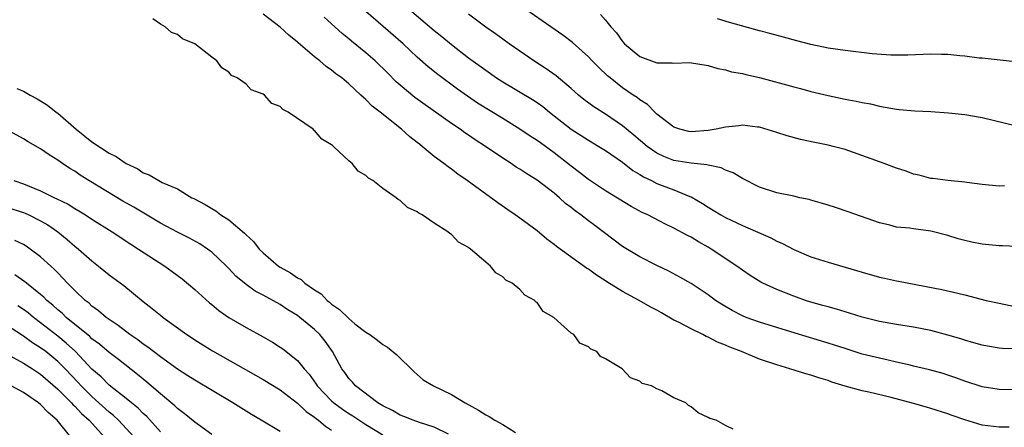
# Model space of a CAD drawing. Units: inches. Extents: x 2502000 to 2505000, y 1482000 to 1485000.
# Drawn here: x 2502059 to 2502174, y 1483398 to 1483446 of the extents above; entities that cross this region are included whole.
import ezdxf

# ---------------------------------------------------------------- set-up
doc = ezdxf.new("R2010")
doc.units = ezdxf.units.IN
doc.header["$MEASUREMENT"] = 0
doc.layers.add('LD25021482_2ft', color=206, linetype='Continuous')

msp = doc.modelspace()

# ---------------------------------------------------------------- linework, layer by layer
at = {"layer": 'LD25021482_2ft'}
for points, elevation in [([(2502174.15, 1483398.15), (2502173, 1483398.16), (2502171, 1483398.42), (2502169, 1483399.02), (2502167.52, 1483399.52), (2502167, 1483399.71), (2502165, 1483400.36), (2502164.49, 1483400.49), (2502163, 1483400.95), (2502160.36, 1483401.64), (2502157.75, 1483402.25), (2502157, 1483402.41), (2502155, 1483402.98), (2502153.44, 1483403.44), (2502153, 1483403.61), (2502151.92, 1483403.92), (2502151, 1483404.24), (2502150.4, 1483404.4), (2502148.53, 1483405), (2502147, 1483405.45), (2502145, 1483406.14), (2502142.88, 1483407), (2502141.52, 1483407.52), (2502141, 1483407.76), (2502140.1, 1483408.1), (2502139, 1483408.69), (2502138.77, 1483408.77), (2502138.36, 1483409), (2502137, 1483409.66), (2502135.59, 1483410.41), (2502135, 1483410.7), (2502133.53, 1483411.53), (2502133, 1483411.84), (2502132.23, 1483412.23), (2502130.94, 1483413), (2502129, 1483414.04), (2502127.16, 1483415.16), (2502127, 1483415.27), (2502125.93, 1483415.93), (2502125, 1483416.64), (2502124.78, 1483416.78), (2502121.29, 1483419.29), (2502121, 1483419.53), (2502120.16, 1483420.16), (2502119, 1483421.11), (2502117, 1483422.6), (2502116.44, 1483423), (2502115.58, 1483423.58), (2502114.41, 1483424.41), (2502110.85, 1483427), (2502109.76, 1483427.76), (2502109, 1483428.33), (2502108.6, 1483428.6), (2502108.1, 1483429), (2502107, 1483429.82), (2502105.58, 1483431), (2502105.25, 1483431.25), (2502105, 1483431.47), (2502104.12, 1483432.12), (2502103.17, 1483433), (2502100.68, 1483435), (2502099.72, 1483435.72), (2502099, 1483436.48), (2502098.71, 1483436.71), (2502098.43, 1483437), (2502097, 1483438.32), (2502096.2, 1483439), (2502095.5, 1483439.5), (2502095, 1483439.93), (2502094.36, 1483440.36), (2502093.63, 1483441), (2502093, 1483441.49), (2502091.1, 1483443.1), (2502091, 1483443.2), (2502090, 1483444), (2502089, 1483444.95), (2502087, 1483446.47)], 7530), ([(2502175, 1483407.34), (2502173.38, 1483407.38), (2502173, 1483407.41), (2502171.63, 1483407.63), (2502171, 1483407.75), (2502170.04, 1483408.04), (2502169, 1483408.33), (2502168.5, 1483408.5), (2502167, 1483408.94), (2502165, 1483409.46), (2502163, 1483409.85), (2502161, 1483410.17), (2502159, 1483410.54), (2502157, 1483411.03), (2502155.51, 1483411.51), (2502155, 1483411.65), (2502153.97, 1483411.97), (2502153, 1483412.23), (2502152.41, 1483412.41), (2502151, 1483412.8), (2502150.37, 1483413), (2502149, 1483413.47), (2502147, 1483414.25), (2502145.38, 1483415), (2502145.13, 1483415.13), (2502143.91, 1483415.91), (2502143, 1483416.53), (2502142.36, 1483417), (2502139.35, 1483419), (2502139, 1483419.21), (2502137.85, 1483419.85), (2502137, 1483420.38), (2502136.58, 1483420.58), (2502135, 1483421.45), (2502133.94, 1483421.94), (2502131.94, 1483423), (2502131.29, 1483423.29), (2502129.99, 1483423.99), (2502127, 1483425.81), (2502125, 1483427.14), (2502123.96, 1483427.96), (2502123, 1483428.67), (2502121, 1483430.24), (2502119.4, 1483431.4), (2502119, 1483431.7), (2502118.21, 1483432.21), (2502117, 1483433.03), (2502115, 1483434.25), (2502112.06, 1483436.06), (2502110.87, 1483436.87), (2502109.7, 1483437.7), (2502107.4, 1483439.4), (2502106.29, 1483440.29), (2502105, 1483441.45), (2502103.35, 1483443), (2502101.01, 1483445.01), (2502099, 1483446.77)], 7534), ([(2502104.09, 1483447), (2502107, 1483444.57), (2502107.87, 1483443.87), (2502109, 1483442.92), (2502111, 1483441.36), (2502113, 1483439.9), (2502114.28, 1483439), (2502115, 1483438.54), (2502118.47, 1483436.47), (2502119, 1483436.12), (2502119.66, 1483435.66), (2502120.46, 1483435), (2502123, 1483433.01), (2502125, 1483431.71), (2502126.21, 1483431), (2502127, 1483430.51), (2502129, 1483429.15), (2502130.2, 1483428.2), (2502131, 1483427.73), (2502131.44, 1483427.44), (2502132.36, 1483427), (2502133, 1483426.67), (2502135, 1483425.92), (2502136.85, 1483425.15), (2502137, 1483425.1), (2502138.32, 1483424.32), (2502139, 1483423.88), (2502139.56, 1483423.56), (2502140.48, 1483423), (2502141, 1483422.7), (2502143, 1483421.74), (2502146.32, 1483420.32), (2502147, 1483419.93), (2502147.66, 1483419.66), (2502149, 1483418.93), (2502151, 1483418.08), (2502153, 1483417.46), (2502155, 1483416.89), (2502157, 1483416.28), (2502159, 1483415.71), (2502159.6, 1483415.6), (2502161, 1483415.28), (2502161.25, 1483415.25), (2502166.28, 1483414.28), (2502168.18, 1483413.82), (2502169, 1483413.65), (2502171.49, 1483413), (2502173, 1483412.65), (2502175, 1483412.24)], 7536), ([(2502175, 1483419.3), (2502173.39, 1483419.39), (2502173, 1483419.38), (2502171, 1483419.58), (2502169.81, 1483419.81), (2502169, 1483420), (2502168.21, 1483420.21), (2502167, 1483420.59), (2502165, 1483421.1), (2502163, 1483421.35), (2502162.56, 1483421.44), (2502161, 1483421.57), (2502160.2, 1483421.8), (2502159, 1483422.05), (2502155.35, 1483423.35), (2502153.86, 1483423.86), (2502153, 1483424.11), (2502152.34, 1483424.34), (2502151, 1483424.71), (2502150.78, 1483424.78), (2502149.7, 1483425), (2502149, 1483425.17), (2502147, 1483425.57), (2502145, 1483426.24), (2502143, 1483427.25), (2502141.91, 1483427.91), (2502141, 1483428.23), (2502140.51, 1483428.51), (2502139, 1483428.79), (2502138.85, 1483428.85), (2502137, 1483429.04), (2502135, 1483429.37), (2502133.81, 1483429.81), (2502133, 1483430.2), (2502131.87, 1483431), (2502130.32, 1483432.32), (2502129, 1483433.42), (2502127, 1483434.75), (2502125.62, 1483435.62), (2502124.48, 1483436.48), (2502123.86, 1483437), (2502123, 1483437.77), (2502121.25, 1483439.25), (2502120.08, 1483440.08), (2502118.64, 1483441), (2502117, 1483442.12), (2502115.74, 1483443), (2502115, 1483443.53), (2502114.15, 1483444.15), (2502113, 1483444.96), (2502111, 1483446.46)], 7538), ([(2502173.6, 1483426.4), (2502173, 1483426.36), (2502171, 1483426.54), (2502169.21, 1483426.79), (2502169, 1483426.83), (2502167, 1483427.02), (2502165.25, 1483427.25), (2502165, 1483427.26), (2502163.64, 1483427.64), (2502163, 1483427.77), (2502162.11, 1483428.11), (2502161, 1483428.47), (2502159.55, 1483429), (2502159, 1483429.18), (2502155, 1483430.62), (2502153.61, 1483431), (2502153, 1483431.15), (2502151.44, 1483431.44), (2502149.79, 1483431.79), (2502148.22, 1483432.22), (2502147, 1483432.64), (2502145, 1483433.23), (2502144.75, 1483433.25), (2502143, 1483433.47), (2502142.59, 1483433.41), (2502141, 1483433.25), (2502139.91, 1483433), (2502139, 1483432.84), (2502137, 1483432.71), (2502136.75, 1483432.75), (2502135.69, 1483433), (2502135, 1483433.24), (2502133, 1483434.78), (2502132.75, 1483435), (2502131.91, 1483435.91), (2502131, 1483436.45), (2502130.7, 1483436.7), (2502130.24, 1483437), (2502129, 1483437.85), (2502127.53, 1483439), (2502127.25, 1483439.25), (2502126.23, 1483440.23), (2502125.46, 1483441), (2502125, 1483441.48), (2502123.13, 1483443.13), (2502122.01, 1483444.01), (2502120.62, 1483445), (2502117.7, 1483447)], 7540), ([(2502126.41, 1483446.41), (2502127, 1483445.76), (2502127.63, 1483445), (2502128.27, 1483444.27), (2502129, 1483443.26), (2502129.23, 1483443), (2502131, 1483441.51), (2502133, 1483440.78), (2502134.78, 1483440.78), (2502135, 1483440.73), (2502136.81, 1483440.81), (2502139, 1483440.47), (2502140.11, 1483440.11), (2502141, 1483439.97), (2502141.73, 1483439.73), (2502143, 1483439.52), (2502143.4, 1483439.4), (2502145, 1483439.05), (2502149, 1483437.96), (2502149.77, 1483437.77), (2502151, 1483437.43), (2502153, 1483436.95), (2502155, 1483436.53), (2502156.3, 1483436.3), (2502157, 1483436.13), (2502157.96, 1483435.96), (2502159, 1483435.7), (2502161, 1483435.35), (2502161.31, 1483435.31), (2502163.15, 1483435.15), (2502165, 1483435.07), (2502167.06, 1483434.94), (2502169, 1483434.74), (2502171, 1483434.39), (2502175, 1483433.4)], 7542), ([(2502141.92, 1483397.92), (2502141, 1483398.37), (2502139.91, 1483399), (2502139.18, 1483399.18), (2502139, 1483399.31), (2502137.84, 1483399.84), (2502137, 1483400.55), (2502136.71, 1483400.71), (2502136.38, 1483401), (2502135, 1483401.61), (2502133.57, 1483402.43), (2502133, 1483402.64), (2502132.36, 1483403), (2502131.29, 1483403.29), (2502131, 1483403.55), (2502129.93, 1483403.93), (2502128.95, 1483405), (2502127, 1483406.16), (2502126.42, 1483406.42), (2502125.99, 1483407), (2502125.28, 1483407.28), (2502125, 1483407.58), (2502124.01, 1483408.01), (2502123.29, 1483409), (2502123, 1483409.17), (2502120.97, 1483411), (2502119.71, 1483411.71), (2502119, 1483412.74), (2502118.84, 1483412.84), (2502118.74, 1483413), (2502117.59, 1483413.59), (2502117, 1483414.25), (2502116.08, 1483415), (2502115.36, 1483415.36), (2502115, 1483415.76), (2502114.2, 1483416.2), (2502113.58, 1483417), (2502113, 1483417.46), (2502111.24, 1483419), (2502111.09, 1483419.09), (2502111, 1483419.19), (2502109.82, 1483419.82), (2502109, 1483420.7), (2502108.8, 1483420.8), (2502108.59, 1483421), (2502107, 1483422.02), (2502105.57, 1483423), (2502105.18, 1483423.18), (2502105, 1483423.35), (2502103.86, 1483423.86), (2502103, 1483424.69), (2502102.79, 1483424.79), (2502102.55, 1483425), (2502101, 1483426.07), (2502099.8, 1483427), (2502099.29, 1483427.29), (2502099, 1483427.61), (2502098.12, 1483428.12), (2502097.39, 1483429), (2502097, 1483429.33), (2502095.22, 1483431), (2502095.09, 1483431.09), (2502095, 1483431.19), (2502093.84, 1483431.84), (2502093, 1483432.87), (2502092.91, 1483432.91), (2502092.83, 1483433), (2502089.94, 1483435), (2502089.3, 1483435.3), (2502089, 1483435.66), (2502088.01, 1483436.01), (2502087.16, 1483437), (2502087, 1483437.11), (2502085.61, 1483437.61), (2502085, 1483438.26), (2502083.96, 1483439), (2502083.3, 1483439.3), (2502083, 1483439.67), (2502082.17, 1483440.17), (2502081.6, 1483441), (2502081, 1483441.44), (2502079.02, 1483443), (2502077.56, 1483443.56), (2502077, 1483444.08), (2502076.31, 1483444.31), (2502075.57, 1483445), (2502075, 1483445.31), (2502074.1, 1483445.9)], 7528), ([(2502175, 1483402.53), (2502173, 1483402.56), (2502171, 1483402.88), (2502169, 1483403.55), (2502167.94, 1483403.94), (2502167, 1483404.26), (2502166.44, 1483404.44), (2502164.86, 1483404.86), (2502163, 1483405.31), (2502162.6, 1483405.4), (2502161, 1483405.78), (2502160.01, 1483405.99), (2502159, 1483406.22), (2502157, 1483406.72), (2502155, 1483407.35), (2502153.77, 1483407.77), (2502153, 1483408.01), (2502149.15, 1483409.15), (2502145, 1483410.45), (2502143.44, 1483411), (2502143, 1483411.18), (2502141.8, 1483411.8), (2502140.54, 1483412.54), (2502139.86, 1483413), (2502139, 1483413.64), (2502137, 1483414.95), (2502135.7, 1483415.7), (2502134.41, 1483416.41), (2502133, 1483417.08), (2502131, 1483418.09), (2502129, 1483419.31), (2502125.74, 1483421.74), (2502125, 1483422.3), (2502124.11, 1483423), (2502123.47, 1483423.47), (2502123, 1483423.86), (2502122.34, 1483424.34), (2502121.63, 1483425), (2502121, 1483425.52), (2502119, 1483427.05), (2502117.79, 1483427.79), (2502117, 1483428.33), (2502116.58, 1483428.58), (2502115.97, 1483429), (2502115, 1483429.61), (2502112.97, 1483431), (2502111.78, 1483431.78), (2502111, 1483432.31), (2502110.58, 1483432.58), (2502110.01, 1483433), (2502109, 1483433.67), (2502104.73, 1483436.73), (2502103, 1483438.17), (2502102.56, 1483438.56), (2502101.57, 1483439.57), (2502100.09, 1483441), (2502099, 1483441.95), (2502097.32, 1483443.32), (2502097, 1483443.59), (2502096.22, 1483444.22), (2502094.12, 1483446.12)], 7532), ([(2502174.87, 1483440.87), (2502171, 1483441.3), (2502170.67, 1483441.33), (2502169, 1483441.57), (2502168.4, 1483441.6), (2502167, 1483441.75), (2502166.26, 1483441.74), (2502165, 1483441.77), (2502162.34, 1483441.66), (2502161, 1483441.66), (2502160.32, 1483441.68), (2502158.16, 1483441.84), (2502155, 1483442.21), (2502153, 1483442.5), (2502151, 1483442.91), (2502149.35, 1483443.35), (2502147.79, 1483443.79), (2502146.21, 1483444.21), (2502145, 1483444.51), (2502141.47, 1483445.47), (2502140.07, 1483445.93)], 7544), ([(2502058.24, 1483437.76), (2502059, 1483437.44), (2502059.78, 1483437), (2502060.58, 1483436.58), (2502061, 1483436.33), (2502061.81, 1483435.81), (2502062.81, 1483435), (2502063, 1483434.87), (2502065.16, 1483433), (2502067, 1483431.53), (2502069, 1483430.2), (2502069.82, 1483429.82), (2502071, 1483428.99), (2502072.37, 1483428.37), (2502073, 1483427.92), (2502073.69, 1483427.69), (2502074.8, 1483427), (2502075.21, 1483426.79), (2502077, 1483426.02), (2502078.65, 1483425), (2502078.89, 1483424.89), (2502080.22, 1483424.22), (2502081, 1483423.72), (2502081.46, 1483423.46), (2502082.05, 1483423), (2502083, 1483422.42), (2502084.84, 1483420.84), (2502085, 1483420.66), (2502085.88, 1483419.88), (2502086.53, 1483419), (2502087, 1483418.54), (2502088.79, 1483417), (2502089, 1483416.86), (2502090.2, 1483416.2), (2502091, 1483415.64), (2502091.43, 1483415.43), (2502091.88, 1483415), (2502093, 1483414.23), (2502093.77, 1483413.77), (2502094.48, 1483413), (2502094.77, 1483412.77), (2502095, 1483412.56), (2502095.94, 1483411.94), (2502097, 1483410.86), (2502097.73, 1483410.27), (2502099, 1483409.28), (2502099.45, 1483409), (2502100.36, 1483408.36), (2502101, 1483407.83), (2502101.53, 1483407.53), (2502102.63, 1483406.63), (2502104.64, 1483404.64), (2502105.71, 1483403.71), (2502106.91, 1483403), (2502109, 1483401.99), (2502110.59, 1483401), (2502112.15, 1483400.15), (2502113, 1483399.62), (2502113.42, 1483399.42), (2502114.08, 1483399), (2502115, 1483398.47), (2502116.47, 1483397.53)], 7526), ([(2502108.64, 1483397.36), (2502107, 1483398.18), (2502105.28, 1483398.72), (2502104.51, 1483399), (2502103.43, 1483399.43), (2502103, 1483399.57), (2502102.11, 1483400.11), (2502101, 1483400.65), (2502100.79, 1483400.79), (2502100.41, 1483401), (2502097.78, 1483403), (2502097.43, 1483403.43), (2502097, 1483403.86), (2502096.55, 1483404.55), (2502096.21, 1483405), (2502095.1, 1483407), (2502094.24, 1483408.24), (2502093.61, 1483409), (2502093, 1483409.59), (2502091.3, 1483411), (2502091, 1483411.23), (2502089.9, 1483411.9), (2502089, 1483412.5), (2502087, 1483413.59), (2502086.07, 1483414.07), (2502085, 1483414.86), (2502083.82, 1483415.82), (2502083, 1483416.72), (2502082.72, 1483417), (2502081, 1483418.62), (2502080.51, 1483419), (2502079.59, 1483419.59), (2502078.3, 1483420.3), (2502077, 1483420.96), (2502075, 1483422.02), (2502071.88, 1483423.88), (2502070.6, 1483424.6), (2502066.65, 1483427), (2502065.64, 1483427.64), (2502065, 1483428.09), (2502064.42, 1483428.42), (2502063.55, 1483429), (2502063, 1483429.39), (2502062, 1483430), (2502061, 1483430.71), (2502059.55, 1483431.55), (2502059, 1483431.89), (2502056.93, 1483433)], 7524), ([(2502057.87, 1483427), (2502059, 1483426.63), (2502059.66, 1483426.34), (2502061, 1483425.8), (2502062.62, 1483425), (2502062.88, 1483424.88), (2502064.23, 1483424.23), (2502065, 1483423.73), (2502065.47, 1483423.47), (2502066.23, 1483423), (2502067, 1483422.49), (2502069.35, 1483421), (2502071.55, 1483419.55), (2502072.45, 1483419), (2502075.51, 1483417), (2502076.37, 1483416.37), (2502077.52, 1483415.52), (2502079, 1483414.27), (2502080.72, 1483412.72), (2502081, 1483412.5), (2502081.82, 1483411.82), (2502083.01, 1483411.01), (2502085, 1483409.84), (2502087, 1483408.73), (2502088.09, 1483408.09), (2502089, 1483407.53), (2502089.31, 1483407.31), (2502091, 1483405.97), (2502091.8, 1483405), (2502092.37, 1483404.37), (2502093.21, 1483403.21), (2502093.33, 1483403), (2502095, 1483401.23), (2502095.25, 1483401), (2502096.26, 1483400.26), (2502097, 1483399.76), (2502097.48, 1483399.48), (2502099, 1483398.49), (2502101, 1483397.27)], 7522), ([(2502057, 1483423.9), (2502059, 1483423.27), (2502059.19, 1483423.19), (2502059.62, 1483423), (2502061, 1483422.31), (2502061.83, 1483421.83), (2502063.03, 1483421), (2502064.11, 1483420.11), (2502065, 1483419.33), (2502065.42, 1483419), (2502067, 1483417.6), (2502067.78, 1483417), (2502069, 1483416), (2502070.72, 1483414.72), (2502073, 1483412.85), (2502074.05, 1483412.05), (2502075, 1483411.25), (2502075.32, 1483411), (2502078.07, 1483409), (2502078.64, 1483408.64), (2502079, 1483408.39), (2502081.1, 1483407.1), (2502087, 1483403.75), (2502089, 1483402.53), (2502091, 1483400.97), (2502092.01, 1483400.01), (2502093, 1483399.35), (2502093.18, 1483399.18), (2502093.45, 1483399), (2502094.28, 1483398.28), (2502095, 1483397.83)], 7520), ([(2502089, 1483397.66), (2502086.78, 1483399), (2502085.65, 1483399.65), (2502083.47, 1483401), (2502079, 1483403.65), (2502078.19, 1483404.19), (2502077, 1483404.95), (2502075, 1483406.39), (2502074.2, 1483407), (2502073.54, 1483407.54), (2502073, 1483407.88), (2502072.37, 1483408.37), (2502071.43, 1483409), (2502070.07, 1483410.07), (2502069, 1483410.75), (2502068.66, 1483411), (2502067.78, 1483411.78), (2502067, 1483412.32), (2502066.66, 1483412.66), (2502066.2, 1483413), (2502065, 1483414.15), (2502064.16, 1483415), (2502063.61, 1483415.61), (2502063, 1483416.21), (2502062.62, 1483416.62), (2502062.19, 1483417), (2502061, 1483418.09), (2502059.78, 1483419), (2502059.32, 1483419.32), (2502059, 1483419.51), (2502058, 1483420)], 7518), ([(2502081, 1483397.32), (2502079, 1483398.77), (2502077.78, 1483399.78), (2502077, 1483400.36), (2502076.68, 1483400.68), (2502075, 1483402.07), (2502073.43, 1483403.43), (2502073, 1483403.78), (2502072.34, 1483404.34), (2502070.09, 1483406.09), (2502069, 1483406.91), (2502067.88, 1483407.88), (2502067, 1483408.51), (2502066.76, 1483408.76), (2502064, 1483411), (2502063.5, 1483411.5), (2502063, 1483411.9), (2502062.43, 1483412.43), (2502061.73, 1483413), (2502061.38, 1483413.38), (2502061, 1483413.69), (2502059.35, 1483415), (2502059.17, 1483415.17), (2502057.97, 1483415.97)], 7516), ([(2502075, 1483397.64), (2502073.42, 1483399.42), (2502073, 1483399.77), (2502072.39, 1483400.39), (2502071.61, 1483401), (2502071, 1483401.52), (2502069, 1483403.1), (2502068.06, 1483404.06), (2502067, 1483404.97), (2502065.07, 1483407), (2502064, 1483408), (2502063, 1483408.8), (2502061, 1483410.37), (2502060.16, 1483411), (2502059.53, 1483411.53), (2502059, 1483411.92), (2502058.35, 1483412.35)], 7514), ([(2502071.94, 1483397), (2502070.09, 1483399), (2502069.53, 1483399.53), (2502069, 1483399.94), (2502067, 1483401.74), (2502065.72, 1483403), (2502065.38, 1483403.38), (2502063.86, 1483405), (2502063, 1483405.86), (2502061.6, 1483407), (2502061, 1483407.46), (2502060.04, 1483408.04), (2502059, 1483408.82), (2502058.88, 1483408.88), (2502057, 1483410.09)], 7512), ([(2502057, 1483406.73), (2502059, 1483405.66), (2502060.04, 1483405), (2502061, 1483404.36), (2502063, 1483402.61), (2502064.61, 1483401), (2502064.79, 1483400.79), (2502065, 1483400.61), (2502065.78, 1483399.78), (2502066.66, 1483399), (2502068.46, 1483397)], 7510), ([(2502064.53, 1483397), (2502062.94, 1483399), (2502061.87, 1483399.87), (2502061, 1483400.82), (2502060.77, 1483401), (2502059, 1483402.23), (2502057.57, 1483403)], 7508)]:
    msp.add_lwpolyline(points, dxfattribs=dict(at, elevation=elevation))

doc.saveas('drawing.dxf')
